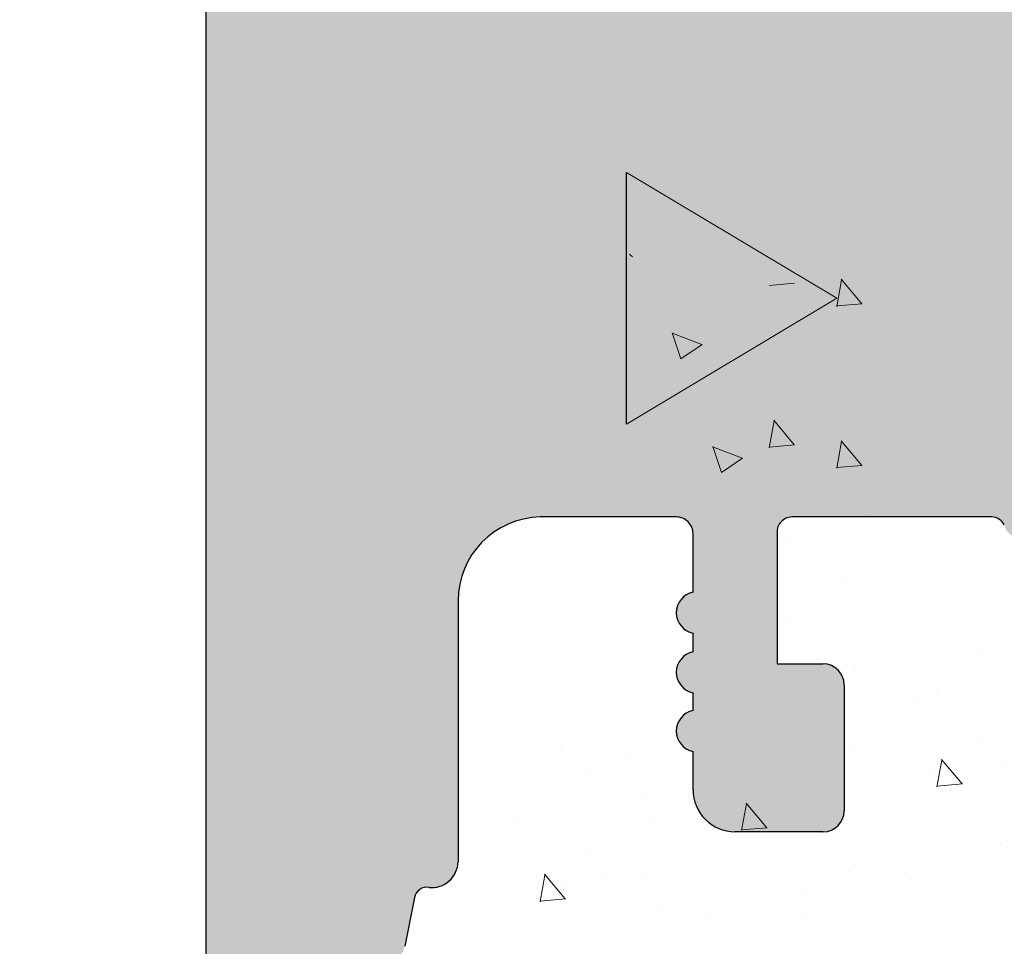
# Model space of a CAD drawing. Units: millimetres. Extents: x 13851 to 14142, y 3922 to 4132.
# Drawn here: x 14053 to 14061, y 4038 to 4045 of the extents above; entities that cross this region are included whole.
import ezdxf

# ---------------------------------------------------------------- set-up
doc = ezdxf.new("R2010")
doc.units = ezdxf.units.MM
doc.layers.get('0').update_dxf_attribs({"lineweight": 25})
for name, color, linetype, lineweight in [('lienien', 56, 'Continuous', 0), ('Montage BÃƒÆ’Ã†’Ãƒ†’ÃƒÆ’†’ÃƒÆ’Ã†’†’ÃƒÆ’Ã†’Ãƒ†’†’ÃƒÆ’Ã†’Ãƒ†’ÃƒÆ’†’†’ÃƒÆ’Ã†’Ãƒ†’ÃƒÆ’†’ÃƒÆ’Ã†’†’†’ÃƒÆ’Ã†’Ãƒ†’ÃƒÆ’†’ÃƒÆ’Ã†’†’ÃƒÆ’Ã†’Ãƒ†’†’†’ÃƒÆ’Ã†’Ãƒ†’ÃƒÆ’†’ÃƒÆ’Ã†’†’ÃƒÆ’Ã†’Ãƒ†’†’ÃƒÆ’Ã†’Ãƒ†’ÃƒÆ’†’†’‚ÃƒÆ’Ã†’Ãƒ†’ÃƒÆ’†’ÃƒÆ’Ã†’†’ÃƒÆ’Ã†’Ãƒ†’†’‚ÃƒÆ’Ã†’Ãƒ†’ÃƒÆ’†’ÃƒÆ’Ã†’†’‚ÃƒÆ’Ã†’Ãƒ†’ÃƒÆ’†’‚ÃƒÆ’Ã†’Ãƒ†’‚ÃƒÆ’Ã†’‚ÃƒÆ’‚Ãƒ‚Ã‚Â¼', 253, 'Continuous', 0), ('Putz Sch', 252, 'Continuous', 20), ('Putznetz Lienien', 7, 'Continuous', 15)]:
    doc.layers.add(name, color=color, linetype=linetype, lineweight=lineweight)

msp = doc.modelspace()

# ---------------------------------------------------------------- hatches: boundary and pattern name
h = msp.add_hatch()
h.set_pattern_fill('JIS_WOOD', color=256, scale=0.0007, angle=180, style=0)
h.set_pattern_definition([(44.99999999999999, (13342.96072618421, 3043.680159422184), (-0.0003499999994126889, 0.000349999999412689), [])])
edge = h.paths.add_edge_path()
edge.add_line((14064.81790803134, 4073.370107153306), (14065.16790803134, 4073.370107153306))
edge.add_line((14065.16790803134, 4073.370107153306), (14065.97290803134, 4072.176645573655))
edge.add_line((14065.97290803134, 4072.176645573655), (14065.97290803134, 4071.06156736039))
edge.add_arc((14066.11290803134, 4071.06156736039), 0.1399999999995543, 180, 270.0000000002605)
edge.add_line((14066.11290803134, 4070.921567360391), (14067.93290803134, 4070.921567360391))
edge.add_arc((14067.93290803134, 4071.06156736039), 0.1399999999995543, 270, 2.605510395054913e-10)
edge.add_line((14068.07290803134, 4071.061567360391), (14068.07290803134, 4072.176645573655))
edge.add_line((14068.07290803134, 4072.176645573655), (14068.87790803134, 4073.370107153307))
edge.add_line((14068.87790803134, 4073.370107153307), (14069.22790803134, 4073.370107153307))
edge.add_arc((14069.22790803134, 4073.020107153307), 0.35, 273.71756133771873, 90.0000000002978, ccw=False)
edge.add_line((14069.25060139067, 4072.670843626093), (14068.77290803134, 4071.962634096635))
edge.add_line((14068.77290803134, 4071.962634096635), (14068.77290803134, 4071.061567360393))
edge.add_arc((14068.91290803134, 4071.061567360393), 0.1400000000022601, 180, 269.9999999994789)
edge.add_line((14068.91290803134, 4070.921567360391), (14071.393513311, 4070.921577618987))
edge.add_arc((14071.39351331099, 4071.061577618989), 0.1400000000017826, 270.0000000007444, 2.233003830761906e-10)
edge.add_line((14071.53351331099, 4071.061577618989), (14071.53351331099, 4071.96264435523))
edge.add_line((14071.53351331099, 4071.96264435523), (14071.05581995167, 4072.670853884689))
edge.add_arc((14071.078513311, 4073.020117411903), 0.3499999999998027, 89.99999999994208, 266.28243866251944, ccw=False)
edge.add_line((14071.078513311, 4073.370117411904), (14071.428513311, 4073.370117411904))
edge.add_line((14071.428513311, 4073.370117411904), (14072.233513311, 4072.176655832251))
edge.add_line((14072.233513311, 4072.176655832251), (14072.233513311, 4071.061577618989))
edge.add_arc((14072.373513311, 4071.061577618988), 0.1400000000021009, 180, 269.9999999994789)
edge.add_line((14072.373513311, 4070.921577618986), (14074.193513311, 4070.921577618987))
edge.add_arc((14074.19351331099, 4071.061577618989), 0.1400000000017826, 270.0000000007444, 2.233003830761906e-10)
edge.add_line((14074.333513311, 4071.061577618989), (14074.33351331099, 4072.176655832251))
edge.add_line((14074.33351331099, 4072.176655832251), (14075.138513311, 4073.370117411904))
edge.add_line((14075.138513311, 4073.370117411904), (14075.48851331099, 4073.370117411904))
edge.add_arc((14075.488513311, 4073.020117411903), 0.35, 273.71756133771873, 90.0000000002978, ccw=False)
edge.add_line((14075.51120667033, 4072.670853884689), (14075.03351331099, 4071.96264435523))
edge.add_line((14075.03351331099, 4071.96264435523), (14075.03351331099, 4071.061577618989))
edge.add_arc((14075.173513311, 4071.061577618989), 0.1400000000022601, 180, 269.9999999994789)
edge.add_line((14075.17351331099, 4070.921577618987), (14076.89225303077, 4070.921577618987))
edge.add_arc((14076.89225303077, 4070.781577618986), 0.1400000000014643, 0.017557839611527015, 90, ccw=False)
edge.add_line((14077.0322530242, 4070.781620520881), (14077.0322530242, 4065.985038489466))
edge.add_arc((14077.1722530242, 4065.985038489466), 0.1400000000025784, 180, 269.9999999994789)
edge.add_line((14077.1722530242, 4065.845038489463), (14079.79729419303, 4065.845084369043))
edge.add_arc((14079.79729419303, 4065.670084369042), 0.175, 360, 90, ccw=False)
edge.add_line((14079.97229419303, 4065.670084369042), (14079.97229419303, 4060.770049389408))
edge.add_arc((14079.79729419303, 4060.770049389409), 0.1749999999998408, 221.346946145199, 360, ccw=False)
edge.add_line((14079.66591765066, 4060.654441413405), (14078.66607641038, 4061.773158280732))
edge.add_arc((14079.27229419303, 4062.123158280735), 0.7000000000041726, 180.0000000000576, 210.0000000001823, ccw=False)
edge.add_line((14078.57229419303, 4062.123158280733), (14078.57229419303, 4064.305069351509))
edge.add_arc((14078.4322941996, 4064.305026449616), 0.1400000000008276, 0.01755783953540989, 90.00000000011919)
edge.add_line((14078.4322941996, 4064.445026449616), (14077.15951641312, 4064.445072329113))
edge.add_arc((14077.15951182195, 4064.317704914208), 0.1273674149875282, 89.99793467716326, 182.366402962141)
edge.add_line((14077.0322530242, 4064.312445941411), (14077.03225302419, 4047.785049389406))
edge.add_arc((14077.17225302419, 4047.785049389406), 0.140000000000191, 180, 270.0000000003908)
edge.add_line((14077.17225302419, 4047.645049389406), (14078.43141891478, 4047.645049389407))
edge.add_arc((14078.43137601289, 4047.785049382833), 0.1400000000003501, 270.017557839528, 3.721503421686832e-10)
edge.add_line((14078.57137601289, 4047.785049382833), (14078.57137601289, 4050.289114310934))
edge.add_arc((14079.27137601289, 4050.289114310934), 0.7000000000004775, 138.3685798687306, 180, ccw=False)
edge.add_line((14078.74817228914, 4050.754149646639), (14079.66603585832, 4051.786823081148))
edge.add_arc((14079.79729419303, 4051.671080912644), 0.1749999999999555, 2.845013113983441e-10, 138.5945036479331, ccw=False)
edge.add_line((14079.97229419303, 4051.671080912644), (14079.97229419303, 4046.385069003642))
edge.add_arc((14079.83229419303, 4046.385069003642), 0.1400000000000318, 270.01755783974204, 360, ccw=False)
edge.add_line((14079.83233709493, 4046.245069010216), (14077.15962503035, 4046.244612972685))
edge.add_arc((14077.1382456191, 4045.790742179763), 0.4543740484368652, 87.3030975662921, 134.0627648699532)
edge.add_line((14076.82225302419, 4046.117245557782), (14076.8222137291, 4041.308538351465))
edge.add_arc((14076.68221372909, 4041.308538351465), 0.1400000000000318, 270.01755783922096, 360, ccw=False)
edge.add_line((14076.68225663099, 4041.168538358038), (14074.54722520405, 4041.16853835804))
edge.add_arc((14074.54722520405, 4040.993538358038), 0.1750000000012733, 90.00000000059556, 180.0000000001787)
edge.add_line((14074.37222520405, 4040.993538358038), (14074.37222520405, 4039.913460144774))
edge.add_line((14074.37222520405, 4039.913460144774), (14073.56722520405, 4038.719998565121))
edge.add_line((14073.56722520405, 4038.719998565121), (14073.21722520405, 4038.719998565121))
edge.add_arc((14073.21722520405, 4039.069998565121), 0.3499999999998408, 93.71756133771868, 270.00000000029775, ccw=False)
edge.add_line((14073.19453184472, 4039.419262092335), (14073.67222520405, 4040.127471621794))
edge.add_line((14073.67222520405, 4040.127471621794), (14073.67222520405, 4041.028538358035))
edge.add_arc((14073.53222520405, 4041.028538358035), 0.1400000000017826, 0, 89.9999999994789)
edge.add_line((14073.53222520405, 4041.168538358037), (14071.04722520403, 4041.168538358037))
edge.add_arc((14071.04722520403, 4040.993538358036), 0.1750000000015916, 90.00000000059556, 180.0000000000744)
edge.add_line((14070.87222520403, 4040.993538358036), (14070.87222520405, 4038.860008824439))
edge.add_arc((14070.73222520404, 4038.860008824439), 0.1400000000113323, 270.00000000104217, 360, ccw=False)
edge.add_line((14070.73222520404, 4038.720008824429), (14069.96218230019, 4038.720008824428))
edge.add_arc((14069.96222520347, 4038.860008816472), 0.1399999986180797, 179.999999999786, 269.9824415930418, ccw=False)
edge.add_line((14069.82222520485, 4038.860008816472), (14069.82222520482, 4041.049662810545))
edge.add_arc((14069.69514118474, 4041.041171035624), 0.1273674149865772, 3.822830515214568, 90.06907999652952)
edge.add_line((14069.69498762128, 4041.168538358037), (14068.91243194824, 4041.168431226152))
edge.add_arc((14068.91243194824, 4041.028431226151), 0.1400000000013051, 90, 180)
edge.add_line((14068.77243194824, 4041.028431226151), (14068.77222574817, 4038.860008814484))
edge.add_arc((14068.63205339252, 4038.860181267383), 0.1401724617391291, 270.02919655599703, 359.9295095084151, ccw=False)
edge.add_line((14068.63212482104, 4038.720008823843), (14067.86222520423, 4038.720008824145))
edge.add_arc((14067.86222520422, 4038.860008824141), 0.1399999999960528, 181.7813950179539, 270.0000000022333, ccw=False)
edge.add_line((14067.7222928652, 4038.855656756217), (14067.72240970404, 4041.028423697761))
edge.add_arc((14067.58240970424, 4041.028431226151), 0.1399999999998727, 359.9969189646483, 90.00000000485805)
edge.add_line((14067.58240970423, 4041.168431226151), (14066.81253233149, 4041.16843122609))
edge.add_arc((14066.81253233149, 4041.028431226092), 0.1399999999968486, 89.99999999925556, 180.0000000002978)
edge.add_line((14066.67253233149, 4041.028431226092), (14066.67222520429, 4038.860008824082))
edge.add_arc((14066.53222520429, 4038.860008824084), 0.1400000000013051, 270, 360, ccw=False)
edge.add_line((14066.53222520429, 4038.720008824082), (14065.0618176937, 4038.720008824082))
edge.add_arc((14065.06181769362, 4038.860008824), 0.1399999999191777, 180.0000000002792, 270.0000000334994, ccw=False)
edge.add_line((14064.9218176937, 4038.860008824), (14064.9218176937, 4041.028431226163))
edge.add_arc((14064.78181769371, 4041.028431226163), 0.1399999999871397, 0, 89.99999999374678)
edge.add_line((14064.78181769373, 4041.168431226151), (14064.01212482097, 4041.168431226316))
edge.add_arc((14064.01212397361, 4041.028432073796), 0.1399991525235031, 89.99965321116704, 179.9922316863618)
edge.add_line((14063.87212482237, 4041.028451055251), (14063.87181769448, 4038.860008824086))
edge.add_arc((14063.73181769448, 4038.860008824086), 0.1400000000040109, 270.0000000031266, 360, ccw=False)
edge.add_line((14063.73181769449, 4038.720008824081), (14062.96212482108, 4038.720008824047))
edge.add_arc((14062.96212482108, 4038.86000882405), 0.1400000000025784, 180.0000000001489, 270.0000000022333, ccw=False)
edge.add_line((14062.82212482108, 4038.86000882405), (14062.82212482124, 4039.630009223366))
edge.add_arc((14062.68212482123, 4039.630009223366), 0.1400000000013061, 0, 89.86315608160379)
edge.add_line((14062.68245919369, 4039.770008824063), (14062.12212482126, 4039.770008824064))
edge.add_arc((14062.12212482126, 4039.910008824062), 0.1399999999979627, 180.0000000004095, 269.9999999970223, ccw=False)
edge.add_line((14061.98212482126, 4039.910008824064), (14061.98212482129, 4040.330008824061))
edge.add_arc((14062.1221248213, 4040.330008824061), 0.1400000000025784, 90.00000000052108, 180, ccw=False)
edge.add_line((14062.1221248213, 4040.470008824063), (14062.68212482141, 4040.470008824063))
edge.add_arc((14062.68212482142, 4040.610008824081), 0.1400000000172213, 269.9999999940445, 1.674752873071429e-10)
edge.add_line((14062.82212482144, 4040.610008824081), (14062.82212482156, 4041.046453110348))
edge.add_arc((14062.69486677882, 4041.041194907268), 0.1273666288372013, 2.36607102423446, 88.9062406315331)
edge.add_line((14062.69729802216, 4041.168538329545), (14060.85931844393, 4041.168528099441))
edge.add_arc((14060.86555872121, 4041.308617838036), 0.1402286558448113, 191.5115845132993, 267.44945380923997, ccw=False)
edge.add_arc((14060.61765584591, 4041.21820345663), 0.1269117373763882, 29.46637849613286, 87.65401197069097)
edge.add_line((14060.62285082247, 4041.345008824429), (14058.95664811012, 4041.345008824427))
edge.add_arc((14058.96006644625, 4041.21768728902), 0.1273674149871969, 91.53791103983481, 182.3664029621494)
edge.add_line((14058.8328076485, 4041.212428316222), (14058.8328076485, 4040.120008824428))
edge.add_line((14058.8328076485, 4040.120008824428), (14059.21780764849, 4040.120008824428))
edge.add_arc((14059.21780764849, 4039.945008824427), 0.1750000000004775, 1.0419398677186109e-10, 90, ccw=False)
edge.add_line((14059.3928076485, 4039.945008824427), (14059.3928076485, 4038.895008824428))
edge.add_arc((14059.2178076485, 4038.895008824428), 0.175, 269.99999999989575, 360, ccw=False)
edge.add_line((14059.21780764849, 4038.720008824428), (14058.4828076485, 4038.720008824429))
edge.add_arc((14058.4828076485, 4039.070008824429), 0.3500000000004775, 180.0000000001414, 270.00000000029775, ccw=False)
edge.add_line((14058.1328076485, 4039.070008824427), (14058.1328076485, 4039.388544542433))
edge.add_arc((14058.16780764849, 4039.560008824429), 0.174999999999514, 101.53695903329458, 258.46304096719723, ccw=False)
edge.add_line((14058.13280764849, 4039.731473106422), (14058.1328076485, 4039.878544542433))
edge.add_arc((14058.16780764849, 4040.050008824428), 0.1749999999997018, 101.53695903255738, 258.463040967227, ccw=False)
edge.add_line((14058.1328076485, 4040.221473106422), (14058.13280764849, 4040.375617360287))
edge.add_arc((14058.16780764849, 4040.547081642282), 0.1749999999997433, 101.53695903279242, 258.4630409666137, ccw=False)
edge.add_line((14058.1328076485, 4040.718545924276), (14058.13285042483, 4041.204996520014))
edge.add_arc((14057.99285042537, 4041.205008831001), 0.1399999999997135, 359.9949616604966, 90.00000033205673)
edge.add_line((14057.99285042456, 4041.345008831001), (14056.85753239261, 4041.345008824428))
edge.add_arc((14056.87282905081, 4040.645175978494), 0.6999999999998407, 91.25214817639858, 180.0000000000704)
edge.add_line((14056.17282905081, 4040.645175978494), (14056.17278614891, 4038.469909823738))
edge.add_arc((14055.95347912163, 4038.473571603543), 0.2193375956135929, 264.40707764360207, 359.04341854906176, ccw=False)
edge.add_arc((14055.91341843463, 4038.151953899635), 0.1050000000000961, 79.75001034308201, 169.7500103431675)
edge.add_line((14055.810094158, 4038.170637953257), (14055.72822331388, 4037.764773302112))
edge.add_arc((14055.55667865765, 4037.799377216914), 0.1750000000010001, 259.7500103438158, 348.59536404994253, ccw=False)
edge.add_line((14055.52553856828, 4037.627170089203), (14055.3499347092, 4037.65892440703))
edge.add_arc((14055.33125065558, 4037.555600130403), 0.1050000000000678, 79.7500103441029, 169.7500103434892)
edge.add_line((14055.22792637896, 4037.574284184026), (14055.1592858457, 4037.194696671074))
edge.add_arc((14054.98707871799, 4037.225836760443), 0.1750000000004457, 259.7500103437426, 349.7500103438452, ccw=False)
edge.add_line((14054.95593862862, 4037.053629632732), (14054.80351322838, 4037.081192606744))
edge.add_arc((14054.78482917475, 4036.977868330118), 0.1050000000002427, 79.75001034312618, 149.4143968606103)
edge.add_line((14054.69443783441, 4037.031294967589), (14054.40229264458, 4036.53702101487))
edge.add_arc((14054.24749927031, 4036.621220431562), 0.1762116071374033, 185.5872258732858, 331.45614537175163, ccw=False)
edge.add_line((14054.07212482136, 4036.604064291374), (14054.07212482136, 4066.193078750206))
edge.add_line((14054.07212482136, 4066.193078750206), (14054.37086871974, 4066.494753002775))
edge.add_arc((14054.49461240645, 4066.371009316067), 0.1750000000001421, 45.000000000536886, 134.9999999995789, ccw=False)
edge.add_line((14054.61835609316, 4066.494753002777), (14054.88586619443, 4066.227242901504))
edge.add_arc((14054.96011240645, 4066.301489113531), 0.1050000000003779, 225.0000000012282, 315.0000000008598)
edge.add_line((14055.03435861848, 4066.227242901507), (14055.30186871974, 4066.494753002775))
edge.add_arc((14055.42561240645, 4066.371009316067), 0.1750000000001421, 45.000000000536886, 134.9999999995789, ccw=False)
edge.add_line((14055.54935609316, 4066.494753002777), (14055.81669577846, 4066.226957656145))
edge.add_arc((14055.89094199048, 4066.301203868172), 0.1050000000001528, 225.0000000010528, 315.0000000006229)
edge.add_line((14055.96518820251, 4066.226957656149), (14056.23286871974, 4066.493831756368))
edge.add_arc((14056.35661240645, 4066.370088069659), 0.1750000000001421, 45.000000000536886, 134.9999999995789, ccw=False)
edge.add_line((14056.48035609316, 4066.493831756369), (14056.74780789093, 4066.226636691323))
edge.add_arc((14056.82201844202, 4066.300918547162), 0.1049999999995901, 225.0275129269964, 315.0000000004386)
edge.add_line((14056.89626465405, 4066.226672335139), (14057.16386871975, 4066.493351958904))
edge.add_arc((14057.28761240645, 4066.369608272197), 0.1750000000001421, 45.000000000536886, 134.9999999995789, ccw=False)
edge.add_line((14057.41135609316, 4066.493351958905), (14057.67886619443, 4066.225841857636))
edge.add_arc((14057.75311240646, 4066.300088069666), 0.105000000005316, 225.0000000008773, 269.9999999989815)
edge.add_line((14057.75311240645, 4066.19508806966), (14059.53208191947, 4066.195088069661))
edge.add_arc((14059.53212482136, 4066.335088063088), 0.1400000000016234, 269.9824421627055, 4.280772156875377e-10)
edge.add_line((14059.67212482136, 4066.335088063088), (14059.67212482136, 4069.205086641975))
edge.add_arc((14059.53212482136, 4069.205086641975), 0.1400000000010876, 0, 89.98244216038833)
edge.add_line((14059.53216772325, 4069.345086635404), (14045.81212467542, 4069.345100930327))
edge.add_arc((14045.81212482128, 4069.485100930326), 0.1399999999999486, 180.0000000001582, 269.99994030329026, ccw=False)
edge.add_line((14045.67212482128, 4069.485100930328), (14045.67212482136, 4075.486031168492))
edge.add_arc((14045.8474992703, 4075.468875028266), 0.1762116071372228, 28.543854629006375, 174.4127741143763, ccw=False)
edge.add_line((14046.00229264457, 4075.553074444957), (14046.28675251305, 4075.07180311662))
edge.add_arc((14046.38374101257, 4075.112030358141), 0.1050000000007792, 202.5268652786307, 280.2499896567384)
edge.add_line((14046.4024250662, 4075.008706081514), (14046.55593862861, 4075.036465827098))
edge.add_arc((14046.58707871798, 4074.864258699388), 0.1750000000007589, 10.249989656576872, 100.24998965647433, ccw=False)
edge.add_line((14046.75928584569, 4074.895398788757), (14046.82792637895, 4074.515811275806))
edge.add_arc((14046.93125065558, 4074.534495329428), 0.1050000000000261, 190.2499896563854, 280.2499896557717)
edge.add_line((14046.9499347092, 4074.431171052801), (14047.12553856828, 4074.462925370628))
edge.add_arc((14047.15667865765, 4074.290718242918), 0.175000000000589, 11.404635949900808, 100.24998965586178, ccw=False)
edge.add_line((14047.32822331388, 4074.325322157719), (14047.41046635412, 4073.917612390015))
edge.add_arc((14047.51339314786, 4073.938374738897), 0.1050000000000701, 191.4046359499209, 277.0995314491257)
edge.add_arc((14047.55347912162, 4073.616523856288), 0.2193375956135453, 0.9565814507291179, 97.09953144928488, ccw=False)
edge.add_line((14047.77278614891, 4073.620185636094), (14047.77282904787, 4071.27007385751))
edge.add_arc((14048.47282904775, 4071.270086635316), 0.7, 180.0010458775953, 269.9999996686115)
edge.add_line((14048.4728290437, 4070.570086635315), (14049.5928504248, 4070.57008662883))
edge.add_arc((14049.59285042561, 4070.710086628832), 0.1400000000002558, 269.9999996679835, 0.003705370583136519)
edge.add_line((14049.73285042532, 4070.71009568276), (14049.73280764849, 4071.371549535556))
edge.add_arc((14049.76780764849, 4071.543013817549), 0.1749999999997433, 101.53695903364053, 258.4630409666137, ccw=False)
edge.add_line((14049.73280764849, 4071.714478099545), (14049.73280764849, 4071.868622353409))
edge.add_arc((14049.76780764849, 4072.040086635403), 0.1749999999995555, 101.53695903352951, 258.4630409665839, ccw=False)
edge.add_line((14049.73280764849, 4072.211550917398), (14049.73280764849, 4072.35862235341))
edge.add_arc((14049.76780764849, 4072.530086635403), 0.174999999999686, 101.5369590330377, 258.4630409660004, ccw=False)
edge.add_line((14049.73280764849, 4072.701550917397), (14049.73280764849, 4073.020086635404))
edge.add_arc((14050.08280764849, 4073.020086635403), 0.3499999999998408, 89.99999999984368, 180, ccw=False)
edge.add_line((14050.08280764849, 4073.370086635403), (14050.81780764849, 4073.370086635403))
edge.add_arc((14050.81780764849, 4073.195086635403), 0.175, 359.9999999998958, 90, ccw=False)
edge.add_line((14050.99280764849, 4073.195086635403), (14050.99280764849, 4072.145086635404))
edge.add_arc((14050.81780764849, 4072.145086635405), 0.1750000000004775, 270.0000000005211, 360, ccw=False)
edge.add_line((14050.81780764849, 4071.970086635404), (14050.43280764849, 4071.970086635404))
edge.add_line((14050.43280764849, 4071.970086635404), (14050.4328076485, 4070.877667143609))
edge.add_arc((14050.56006644625, 4070.872408170812), 0.1273674149872796, 177.6335970377095, 268.4620889600241)
edge.add_line((14050.55664811011, 4070.745086635405), (14052.20518730984, 4070.745086635403))
edge.add_arc((14052.20518730984, 4070.885086635403), 0.14000000000014, 270, 338.3010173543196)
edge.add_arc((14052.4655587212, 4070.781477621795), 0.1402286558450052, 92.55054619087758, 158.3010173544047, ccw=False)
edge.add_line((14052.45931844392, 4070.92156736039), (14054.28212404232, 4070.921557214745))
edge.add_arc((14054.28212482155, 4071.061557214742), 0.1399999999998727, 269.9996810952052, 4.93164086689007e-10)
edge.add_line((14054.42212482155, 4071.06155721478), (14054.42212482144, 4071.480086635751))
edge.add_arc((14054.28212482142, 4071.48008663575), 0.1400000000172213, 0, 90.00000000612295)
edge.add_line((14054.2821248214, 4071.620086635768), (14053.72212482129, 4071.620086635768))
edge.add_arc((14053.72212482129, 4071.76008663577), 0.1400000000025784, 179.9999999997766, 269.9999999992556, ccw=False)
edge.add_line((14053.58212482129, 4071.76008663577), (14053.58212482126, 4072.180086635767))
edge.add_arc((14053.72212482126, 4072.180086635769), 0.1399999999979627, 90.00000000338719, 180, ccw=False)
edge.add_line((14053.72212482125, 4072.320086635768), (14054.28245919368, 4072.320086635768))
edge.add_arc((14054.28212482123, 4072.460086236466), 0.1400000000013051, 270.1368439182285, 359.9999999998323)
edge.add_line((14054.42212482123, 4072.460086236466), (14054.42212482107, 4073.230086635782))
edge.add_arc((14054.56212482108, 4073.230086635782), 0.1400000000025784, 89.99999999791561, 180, ccw=False)
edge.add_line((14054.56212482108, 4073.370086635785), (14055.33181769448, 4073.37008663575))
edge.add_arc((14055.33181769448, 4073.230086635746), 0.1400000000040109, 1.488729139964562e-10, 89.99999999702231, ccw=False)
edge.add_line((14055.47181769448, 4073.230086635746), (14055.47212482237, 4071.061644404578))
edge.add_arc((14055.61212482096, 4071.061664233515), 0.1399999999997135, 180.0081151029749, 270.0000000128402)
edge.add_line((14055.61212482099, 4070.921664233515), (14056.38181769373, 4070.92166423368))
edge.add_arc((14056.38181769371, 4071.061664233668), 0.1399999999871397, 270.0000000059554, 359.9999999997022)
edge.add_line((14056.5218176937, 4071.061664233668), (14056.5218176937, 4073.230086635831))
edge.add_arc((14056.66181769362, 4073.230086635831), 0.1399999999191777, 89.99999996677968, 180, ccw=False)
edge.add_line((14056.6618176937, 4073.37008663575), (14058.13222520428, 4073.37008663575))
edge.add_arc((14058.13222520428, 4073.230086635748), 0.1400000000013051, 360, 90, ccw=False)
edge.add_line((14058.27222520428, 4073.23008663575), (14058.27253233148, 4071.06166423374))
edge.add_arc((14058.41253233148, 4071.06166423374), 0.1399999999968486, 180, 270.0000000010422)
edge.add_line((14058.41253233148, 4070.921664233742), (14059.18240957023, 4070.92166423368))
edge.add_arc((14059.18240957024, 4071.06166423368), 0.1399999999996901, 269.9999999955334, 0.003077502540747584)
edge.add_line((14059.32240957004, 4071.061671753436), (14059.3222928652, 4073.234438703615))
edge.add_arc((14059.46222520422, 4073.23008663569), 0.1399999999960312, 89.99999999776901, 178.2186049820483, ccw=False)
edge.add_line((14059.46222520422, 4073.370086635686), (14060.23212482104, 4073.370086635989))
edge.add_arc((14060.23205339251, 4073.229914192449), 0.1401724617391735, 0.07049049176578137, 89.97080344418379, ccw=False)
edge.add_line((14060.37222574817, 4073.230086645347), (14060.37243194824, 4071.06166423368))
edge.add_arc((14060.51243194824, 4071.061664233681), 0.1400000000013051, 180, 270)
edge.add_line((14060.51243194824, 4070.92166423368), (14061.29498762127, 4070.921557101793))
edge.add_arc((14061.29514118474, 4071.048924424206), 0.1273674149859033, 269.9309200033822, 356.1771694851075)
edge.add_line((14061.42222520482, 4071.040432649287), (14061.42222520485, 4073.23008664336))
edge.add_arc((14061.56222520347, 4073.23008664336), 0.1399999986180319, 90.01755840674417, 180, ccw=False)
edge.add_line((14061.56218230019, 4073.370086635403), (14062.33222520404, 4073.370086635403))
edge.add_arc((14062.33222520403, 4073.230086635393), 0.1400000000113323, 2.978026714117732e-10, 89.99999999925558, ccw=False)
edge.add_line((14062.47222520404, 4073.230086635393), (14062.47222520403, 4071.096557101795))
edge.add_arc((14062.64976397786, 4071.099095875622), 0.1775569249134938, 180.8192639195422, 270.8192639191253)
edge.add_line((14062.65230275168, 4070.921557101793), (14065.13290803134, 4070.921567360391))
edge.add_arc((14065.13290803134, 4071.061567360392), 0.1400000000017826, 270.0000000007444, 2.233003830761906e-10)
edge.add_line((14065.27290803134, 4071.061567360392), (14065.27290803134, 4071.962634096634))
edge.add_line((14065.27290803134, 4071.962634096634), (14064.79521467201, 4072.670843626093))
edge.add_arc((14064.81790803134, 4073.020107153307), 0.3499999999999616, 89.9999999996432, 266.28243866222226, ccw=False)
edge = h.paths.add_edge_path(flags=16)
edge.add_arc((14063.66212482136, 4069.1715571017), 0.3500000000012733, 90.00000000036482, 180, ccw=False)
edge.add_line((14063.66212482136, 4069.5215571017), (14075.49212023678, 4069.5215571017))
edge.add_arc((14075.49212023677, 4069.381557101699), 0.1400000000008276, 0.017557839192875235, 89.99999999925558, ccw=False)
edge.add_line((14075.6321202302, 4069.381600003594), (14075.63212482138, 4042.690646800144))
edge.add_arc((14075.50486602362, 4042.695905772942), 0.1273674149874086, 269.9979346773545, 357.6335970368919, ccw=False)
edge.add_line((14075.50486143245, 4042.568538358038), (14063.66212075677, 4042.568538358038))
edge.add_arc((14063.66127939416, 4042.917696995429), 0.3491596510989036, 179.8619354411341, 270.1380645588584, ccw=False)
edge.add_line((14063.31212075677, 4042.918538358037), (14063.31212075677, 4044.318538358038))
edge.add_arc((14063.66212075677, 4044.318538358037), 0.3500000000012733, 90.00000000036482, 180, ccw=False)
edge.add_line((14063.66212075677, 4044.668538358037), (14064.78212482136, 4044.668538358037))
edge.add_arc((14064.78212482136, 4047.818538358039), 3.15000000000098, 270, 308.9861000060042)
edge.add_line((14066.76389010605, 4045.370047729832), (14069.20485757775, 4045.370047729833))
edge.add_arc((14069.20486216892, 4045.497415144737), 0.1273674149874086, 269.9979346771632, 357.6335970367006)
edge.add_line((14069.33212096667, 4045.492156171939), (14069.33188961036, 4046.629043400874))
edge.add_arc((14069.19166310088, 4046.629819261314), 0.1402286558467239, 359.6829909323968, 89.90634746409116)
edge.add_line((14069.19189231084, 4046.770047729834), (14068.07211826619, 4046.770047729834))
edge.add_arc((14068.07234747615, 4046.91027619835), 0.1402286558438528, 179.6829909307012, 269.9063474652636, ccw=False)
edge.add_line((14067.93212096667, 4046.911052058792), (14067.93212096667, 4048.38290468582))
edge.add_arc((14067.58212096667, 4048.382904685821), 0.349999999999498, 0, 104.9997148188407)
edge.add_line((14067.4915359836, 4048.720979175899), (14066.50729877095, 4048.457258860225))
edge.add_arc((14066.59788375402, 4048.119184370144), 0.3499999999999194, 104.9997148183221, 183.9122256075611)
edge.add_arc((14064.78212482136, 4047.995009096926), 1.470000000000563, 93.81877572398258, 3.912225607588823, ccw=False)
edge.add_arc((14064.63760092351, 4050.160191039157), 0.7000000000018574, 273.8187757240151, 344.9996959347675)
edge.add_line((14065.31374804043, 4049.979014119309), (14065.38981007044, 4050.26287545409))
edge.add_arc((14064.71366295352, 4050.444052373933), 0.7000000000003325, 344.9996959350997, 91.60125989880319)
edge.add_arc((14064.78212482137, 4047.995009096822), 3.150000000104348, 91.6012598988648, 97.98724287130042)
edge.add_arc((14064.22212482136, 4051.80368459684), 0.6999999999994759, 179.9999999999505, 280.06197163567776, ccw=False)
edge.add_line((14063.52212482136, 4051.80368459684), (14063.52212482136, 4060.286410862826))
edge.add_arc((14064.22212482136, 4060.286410862824), 0.7000000000012733, 79.93802836463101, 180, ccw=False)
edge.add_arc((14064.78213079999, 4064.09508552385), 3.150000000001624, 262.012647317083, 268.3986330534176)
edge.add_arc((14064.71366313488, 4061.646042408908), 0.6999999999994766, 268.3987330849855, 15.00023785955928)
edge.add_line((14065.38981046115, 4061.827218547462), (14065.31374804043, 4062.111081340356))
edge.add_arc((14064.63760092351, 4061.929904420513), 0.6999999999988981, 15.00030406504676, 86.18122427610884)
edge.add_arc((14064.78212482136, 4064.095086362741), 1.470000000000231, 356.08777439244403, 266.1812242760388, ccw=False)
edge.add_arc((14066.59788375402, 4063.970911089522), 0.3500000000003763, 176.0877743925041, 255.0002851817432)
edge.add_line((14066.50729877095, 4063.632836599442), (14067.4915359836, 4063.369116283766))
edge.add_arc((14067.58212096667, 4063.707190773845), 0.3499999999987267, 255.0002851810063, 1.795359506592526e-10)
edge.add_line((14067.93212096667, 4063.707190773846), (14067.93212096667, 4065.179043400873))
edge.add_arc((14068.07234747615, 4065.179819261316), 0.1402286558435241, 90.09365253453541, 180.3170090690978, ccw=False)
edge.add_line((14068.07211826619, 4065.320047729833), (14069.19189231084, 4065.320047729833))
edge.add_arc((14069.19166310088, 4065.460276198352), 0.1402286558473264, 270.0936525362204, 0.3170090679147511)
edge.add_line((14069.33188961036, 4065.461052058792), (14069.33212096667, 4066.597939287728))
edge.add_arc((14069.20486216892, 4066.592680314927), 0.1273674149882323, 2.36640296307437, 90.00206532177647)
edge.add_line((14069.20485757775, 4066.720047729832), (14066.76389010605, 4066.720047729832))
edge.add_arc((14064.78212482136, 4064.271557101631), 3.149999999996817, 51.01389999392614, 90.00000000001177)
edge.add_line((14064.78212482136, 4067.421557101628), (14063.66212482136, 4067.421557101627))
edge.add_arc((14063.66212482136, 4067.771557101628), 0.3500000000009549, 180.000000000067, 269.99999999970225, ccw=False)
edge.add_line((14063.31212482136, 4067.771557101627), (14063.31212482136, 4069.1715571017))
at = {"layer": 'Montage BÃƒÆ’Ã†’Ãƒ†’ÃƒÆ’†’ÃƒÆ’Ã†’†’ÃƒÆ’Ã†’Ãƒ†’†’ÃƒÆ’Ã†’Ãƒ†’ÃƒÆ’†’†’ÃƒÆ’Ã†’Ãƒ†’ÃƒÆ’†’ÃƒÆ’Ã†’†’†’ÃƒÆ’Ã†’Ãƒ†’ÃƒÆ’†’ÃƒÆ’Ã†’†’ÃƒÆ’Ã†’Ãƒ†’†’†’ÃƒÆ’Ã†’Ãƒ†’ÃƒÆ’†’ÃƒÆ’Ã†’†’ÃƒÆ’Ã†’Ãƒ†’†’ÃƒÆ’Ã†’Ãƒ†’ÃƒÆ’†’†’‚ÃƒÆ’Ã†’Ãƒ†’ÃƒÆ’†’ÃƒÆ’Ã†’†’ÃƒÆ’Ã†’Ãƒ†’†’‚ÃƒÆ’Ã†’Ãƒ†’ÃƒÆ’†’ÃƒÆ’Ã†’†’‚ÃƒÆ’Ã†’Ãƒ†’ÃƒÆ’†’‚ÃƒÆ’Ã†’Ãƒ†’‚ÃƒÆ’Ã†’‚ÃƒÆ’‚Ãƒ‚Ã‚Â¼'}
msp.add_hatch(color=256, dxfattribs=at).paths.add_polyline_path([(14059.33143948242, 4043.168700686484), (14057.57903917416, 4042.118700686484), (14057.57903917416, 4044.218700686485)])

# ---------------------------------------------------------------- linework, layer by layer
for p, q in [((14054.07212482136, 4036.604064291374), (14054.07212482136, 4066.193078750206)), ((14057.57903917416, 4042.118700686484), (14057.57903917416, 4044.218700686485)), ((14057.62669996212, 4043.514509903746), (14057.60383993123, 4043.537369934633)), ((14057.99285042456, 4041.345008831001), (14056.85753239261, 4041.345008824428)), ((14060.62285082247, 4041.345008824429), (14058.95664811012, 4041.345008824427)), ((14058.1328076485, 4040.718545924276), (14058.13285042483, 4041.204996520014)), ((14058.8328076485, 4041.212428316222), (14058.8328076485, 4040.120008824428)), ((14056.17282905081, 4040.645175978494), (14056.17278614891, 4038.469909823738)), ((14058.1328076485, 4040.221473106422), (14058.13280764849, 4040.375617360287)), ((14058.8328076485, 4040.120008824428), (14059.21780764849, 4040.120008824428)), ((14058.13280764849, 4039.731473106422), (14058.1328076485, 4039.878544542433)), ((14059.3928076485, 4039.945008824427), (14059.3928076485, 4038.895008824428)), ((14058.1328076485, 4039.070008824427), (14058.1328076485, 4039.388544542433)), ((14059.21780764849, 4038.720008824428), (14058.4828076485, 4038.720008824429)), ((14055.810094158, 4038.170637953257), (14055.72822331388, 4037.764773302112))]:
    msp.add_line(p, q)
for centre, radius, start, end in [((14056.87282905081, 4040.645175978494), 0.7000000000000337, 91.25214817639858, 180), ((14057.99285042537, 4041.205008831001), 0.1399999999998918, 359.9949616604966, 90.00000033201648), ((14058.96006644625, 4041.21768728902), 0.1273674149873486, 91.53791103983481, 182.3664029626994), ((14060.61765584591, 4041.218203456629), 0.1269117373768806, 29.46637849631158, 87.65401197040553), ((14058.16780764849, 4040.547081642282), 0.174999999999694, 101.5369590328028, 258.4630409666137), ((14058.16780764849, 4040.050008824428), 0.1749999999996446, 101.5369590328028, 258.4630409671972), ((14059.21780764849, 4039.945008824427), 0.1750000000003183, 0, 90), ((14058.16780764849, 4039.560008824429), 0.174999999999616, 101.5369590333863, 258.4630409671972), ((14058.4828076485, 4039.070008824428), 0.3500000000003581, 180, 270), ((14059.2178076485, 4038.895008824428), 0.1750000000001591, 270, 0), ((14055.95347912163, 4038.473571603543), 0.2193375956135148, 264.4070776437359, 359.0434185490618), ((14055.91341843463, 4038.151953899635), 0.1050000000000204, 79.75001034312618, 169.7500103436146)]:
    msp.add_arc(centre, radius, start, end)
at = {"layer": 'lienien'}
msp.add_line((14059.33143948242, 4043.168700686484), (14057.57903917416, 4044.218700686388), dxfattribs=at)
at = {"layer": 'Putz Sch'}
for p, q in [((14059.28232211065, 4044.542944395839), (14059.28232211065, 4044.542944395839)), ((14058.866844233, 4044.291771399325), (14058.866844233, 4044.291771399325)), ((14059.03492906523, 4044.258023597135), (14059.03492906523, 4044.258023597135)), ((14059.34741795792, 4044.228869303164), (14059.34741795792, 4044.228869303164)), ((14058.8862256872, 4044.171668547777), (14058.8862256872, 4044.171668547777)), ((14059.77643411378, 4044.054470385045), (14059.77643411378, 4044.054470385045)), ((14058.46752469998, 4043.9462278136), (14058.46752469998, 4043.9462278136)), ((14058.63560953221, 4043.91248001141), (14058.63560953221, 4043.91248001141)), ((14057.36934236239, 4043.763264488535), (14057.36934236239, 4043.763264488535)), ((14060.558648619, 4043.600895914509), (14060.558648619, 4043.600895914509)), ((14058.83049754906, 4043.540416527358), (14058.83049754906, 4043.540416527358)), ((14059.33270654199, 4043.529391811757), (14059.33270654199, 4043.529391811757)), ((14059.3305499539, 4043.098836598858), (14059.37166484673, 4043.321736399638)), ((14059.54028862145, 4043.123180971287), (14059.36885716595, 4043.327485024266)), ((14058.97953676705, 4043.294614584097), (14058.76698866627, 4043.276019034825)), ((14057.76090031241, 4043.186779160383), (14057.76090031241, 4043.186779160383)), ((14059.54276881366, 4043.123272364014), (14059.33022071288, 4043.104676814741)), ((14058.45554874001, 4043.066549087175), (14058.45554874001, 4043.066549087175)), ((14057.57988985023, 4042.96321973062), (14057.57988985023, 4042.96321973062)), ((14058.20634882022, 4042.783672747837), (14057.95736292047, 4042.87924947998)), ((14058.03050670265, 4042.664942396436), (14057.95840413059, 4042.879828353871)), ((14058.61069933943, 4042.891957798038), (14058.61069933943, 4042.891957798038)), ((14058.81578613313, 4042.840939035952), (14058.81578613313, 4042.840939035952)), ((14058.83378533299, 4042.854011516205), (14058.83378533299, 4042.854011516205)), ((14059.01119937115, 4042.907592142879), (14059.01119937115, 4042.907592142879)), ((14060.54393720308, 4042.901418423102), (14060.54393720308, 4042.901418423102)), ((14058.20740103525, 4042.783837403955), (14058.03051757877, 4042.664528006071)), ((14058.33034694314, 4042.773698916055), (14058.33034694314, 4042.773698916055)), ((14059.82170096235, 4042.769140500324), (14059.82170096235, 4042.769140500324)), ((14058.00897841812, 4042.685657157008), (14058.00897841812, 4042.685657157008)), ((14059.30885344059, 4042.714540242841), (14059.30885344059, 4042.714540242841)), ((14059.98978579457, 4042.735392698134), (14059.98978579457, 4042.735392698134)), ((14058.2274543485, 4042.624207431368), (14058.2274543485, 4042.624207431368)), ((14058.34381894752, 4042.506077376446), (14058.34381894752, 4042.506077376446)), ((14058.44083732409, 4042.367071595768), (14058.44083732409, 4042.367071595768)), ((14058.87373799456, 4042.356645983133), (14058.87373799456, 4042.356645983133)), ((14059.3759469875, 4042.345621267533), (14059.3759469875, 4042.345621267533)), ((14058.46021877829, 4042.24696874422), (14058.46021877829, 4042.24696874422)), ((14058.47881886058, 4042.170522209489), (14058.47881886058, 4042.170522209489)), ((14058.85213281708, 4042.244726567633), (14058.85213281708, 4042.244726567633)), ((14059.0202176493, 4042.210978765443), (14059.0202176493, 4042.210978765443)), ((14058.76731443517, 4041.922628867253), (14058.808429328, 4042.145528668033)), ((14058.97706473137, 4041.946956457356), (14058.80563327587, 4042.151260510336)), ((14059.5802674847, 4042.068804390443), (14059.5802674847, 4042.068804390443)), ((14059.80698954642, 4042.069663008917), (14059.80698954642, 4042.069663008917)), ((14059.97507437865, 4042.035915206727), (14059.97507437865, 4042.035915206727)), ((14058.54442293812, 4041.835673247731), (14058.29543703837, 4041.931249979875)), ((14058.3686226738, 4041.716974897323), (14058.29652010175, 4041.931860854759)), ((14058.52682535259, 4041.984028257831), (14058.52682535259, 4041.984028257831)), ((14058.97953676705, 4041.94704724381), (14058.76698866627, 4041.928451694538)), ((14059.3305499539, 4041.751269258573), (14059.37166484673, 4041.974169059352)), ((14059.54028862145, 4041.775613631), (14059.36885716595, 4041.979917683979)), ((14058.54550566348, 4041.835868465458), (14058.368622207, 4041.716559067575)), ((14059.54276881366, 4041.775705023727), (14059.33022071288, 4041.757109474455)), ((14057.49174752937, 4041.725297773504), (14057.49174752937, 4041.725297773504)), ((14058.70079649234, 4041.698338072911), (14058.70079649234, 4041.698338072911)), ((14054.91798430709, 4041.666202945697), (14054.91798430709, 4041.666202945697)), ((14058.85902657864, 4041.657168491728), (14058.85902657864, 4041.657168491728)), ((14059.41040546936, 4041.543918188172), (14059.41040546936, 4041.543918188172)), ((14059.56555606878, 4041.369326899037), (14059.56555606878, 4041.369326899037)), ((14058.91697844007, 4041.17287543891), (14058.91697844007, 4041.17287543891)), ((14059.39569405344, 4040.844440696767), (14059.39569405344, 4040.844440696767)), ((14058.90226702415, 4040.473397947504), (14058.90226702415, 4040.473397947504)), ((14058.20748531615, 4040.124884331887), (14058.20748531615, 4040.124884331887)), ((14058.76927423033, 4040.138607906089), (14058.76927423033, 4040.138607906089)), ((14060.54980490859, 4040.192203535153), (14060.54980490859, 4040.192203535153)), ((14059.486071834, 4040.108846669681), (14059.486071834, 4040.108846669681)), ((14060.15910782017, 4039.908891845683), (14060.15910782017, 4039.908891845683)), ((14058.92121468682, 4039.827433527021), (14058.92121468682, 4039.827433527021)), ((14059.97682783182, 4039.801834496477), (14059.97682783182, 4039.801834496477)), ((14059.2016823075, 4039.693936770508), (14059.2016823075, 4039.693936770508)), ((14059.41017881939, 4039.625808635732), (14059.41017881939, 4039.625808635732)), ((14060.53509349267, 4039.492726043746), (14060.53509349267, 4039.492726043746)), ((14057.02994874141, 4039.401828706838), (14057.02994874141, 4039.401828706838)), ((14058.34823761005, 4039.437064488347), (14058.34823761005, 4039.437064488347)), ((14059.47136041808, 4039.409369178275), (14059.47136041808, 4039.409369178275)), ((14057.57309208574, 4039.329166762377), (14057.57309208574, 4039.329166762377)), ((14060.16624031659, 4039.094431148875), (14060.20735520942, 4039.317330949655)), ((14060.37603735601, 4039.118771969201), (14060.20460590051, 4039.323076022182)), ((14060.70866167396, 4039.312162761531), (14060.70866167396, 4039.312162761531)), ((14057.24033486718, 4039.234199049481), (14057.24033486718, 4039.234199049481)), ((14060.34122178505, 4039.229438999007), (14060.34122178505, 4039.229438999007)), ((14060.14439640425, 4039.209414354277), (14060.14439640425, 4039.209414354277)), ((14058.9065032709, 4039.127956035615), (14058.9065032709, 4039.127956035615)), ((14060.37850087573, 4039.118857696025), (14060.16595277494, 4039.100262146753)), ((14057.72929899974, 4039.032574158191), (14057.72929899974, 4039.032574158191)), ((14058.53765009483, 4038.729661140746), (14058.57876498766, 4038.952560941525)), ((14058.74744713425, 4038.75400196107), (14058.57601567874, 4038.958306014051)), ((14059.0800714522, 4038.9473927534), (14059.0800714522, 4038.9473927534)), ((14059.39546740346, 4038.926331144326), (14059.39546740346, 4038.926331144326)), ((14056.66735779041, 4038.843830010806), (14056.66735779041, 4038.843830010806)), ((14057.79048059843, 4038.816134700734), (14057.79048059843, 4038.816134700734)), ((14058.71263156328, 4038.864668990876), (14058.71263156328, 4038.864668990876)), ((14055.8922122661, 4038.735932284836), (14055.8922122661, 4038.735932284836)), ((14058.74991065397, 4038.754087687894), (14058.53736255318, 4038.735492138622)), ((14060.69395025804, 4038.612685270124), (14060.69395025804, 4038.612685270124)), ((14057.22562345126, 4038.534721558075), (14057.22562345126, 4038.534721558075)), ((14059.4891503669, 4038.448659396065), (14059.4891503669, 4038.448659396065)), ((14056.85677027518, 4038.136426663204), (14056.89788516801, 4038.359326463984)), ((14057.0665673146, 4038.16076748353), (14056.8951358591, 4038.36507153651)), ((14057.39919163255, 4038.354158275859), (14057.39919163255, 4038.354158275859)), ((14057.71458758382, 4038.333096666784), (14057.71458758382, 4038.333096666784)), ((14059.898657609, 4038.380483590047), (14059.898657609, 4038.380483590047)), ((14057.03175174364, 4038.271434513336), (14057.03175174364, 4038.271434513336)), ((14059.06536003628, 4038.247915261994), (14059.06536003628, 4038.247915261994)), ((14057.06903083432, 4038.160853210353), (14056.85648273353, 4038.142257661081)), ((14057.86056014513, 4038.083889387935), (14057.86056014513, 4038.083889387935)), ((14058.27006738724, 4038.015713581916), (14058.27006738724, 4038.015713581916)), ((14059.0306414925, 4038.033014942976), (14059.0306414925, 4038.033014942976)), ((14054.24527927306, 4037.934822040731), (14054.24527927306, 4037.934822040731))]:
    msp.add_line(p, q, dxfattribs=at)
at = {"layer": 'Putznetz Lienien'}
for p, q in [((14057.57903917416, 4042.118700686484), (14057.57903917416, 4044.218700686388)), ((14057.57903917416, 4042.118700686484), (14057.57903917416, 4044.218700686388)), ((14059.33143948242, 4043.168700686484), (14057.57903917416, 4042.118700686484))]:
    msp.add_line(p, q, dxfattribs=at)

doc.saveas('drawing.dxf')
